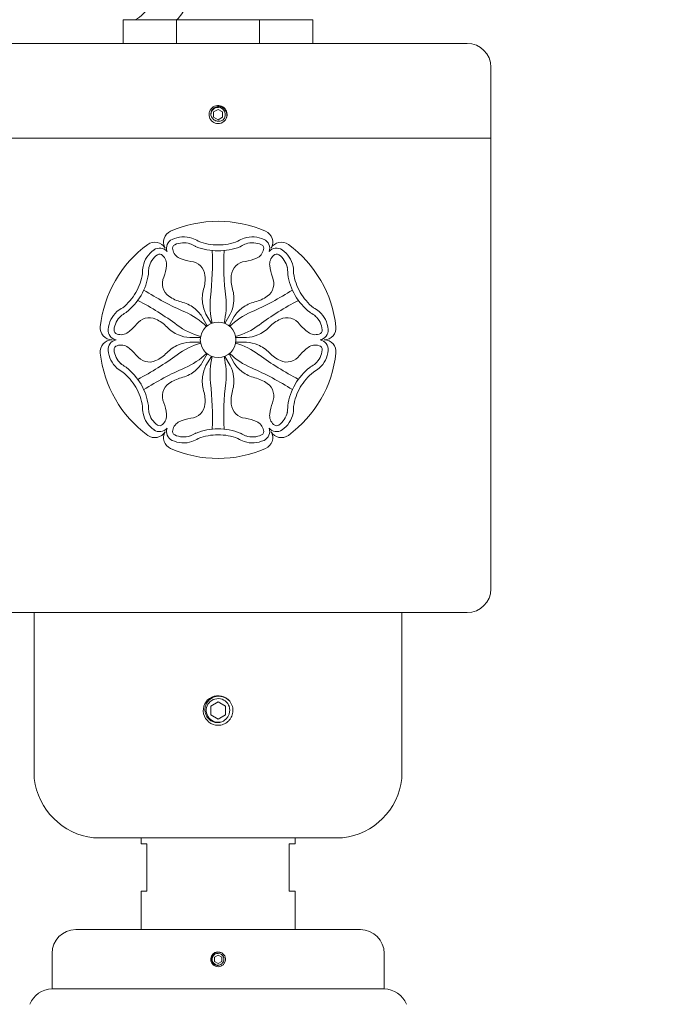
# Model space of a CAD drawing. Extents: x -44 to 399, y -51 to 345.
# Drawn here: x 79 to 85, y 314 to 324 of the extents above; entities that cross this region are included whole.
import ezdxf

# ---------------------------------------------------------------- set-up
doc = ezdxf.new("R2010")
doc.units = 0
doc.header["$MEASUREMENT"] = 0
doc.linetypes.add('SLD-Solid', pattern=[0])
doc.layers.get('0').update_dxf_attribs({"linetype": 'CONTINUOUS', "lineweight": 15})
doc.layers.get('DEFPOINTS').update_dxf_attribs({"linetype": 'CONTINUOUS'})
doc.layers.add('Text', color=7, linetype='CONTINUOUS')
doc.styles.add('ROMAND', font='romand.shx', dxfattribs={"oblique": 15})
doc.dimstyles.new('ROMAND', dxfattribs={"dimscale": 27, "dimtxt": 0.125, "dimasz": 0.125, "dimexe": 0.0625, "dimexo": 0.0625, "dimgap": 0.09, "dimtad": 0, "dimtih": 1, "dimtoh": 1, "dimdec": 3, "dimzin": 0, "dimdsep": 46, "dimlunit": 4, "dimtxsty": 'ROMAND', "dimcen": 0, "dimadec": 0, "dimazin": 0, "dimtfac": 1, "dimtdec": 3, "dimtofl": 0, "dimtmove": 0, "dimatfit": 3, "dimfxl": 0, "dimtolj": 1, "dimtzin": 0, "dimarcsym": 0})

# ---------------------------------------------------------------- blocks, each defined once
blk = doc.blocks.new('*D52')
at = {"layer": 'DEFPOINTS', "color": 0}
for p in [(80.742, 331.652), (87.492, 291.717), (98.322, 291.717)]:
    blk.add_point(p, dxfattribs=at)
at = {"layer": 'Text', "color": 0, "lineweight": -2}
for p, q in [((82.43, 331.652), (100.009, 331.652)), ((98.322, 328.277), (98.322, 318.052)), ((98.322, 295.092), (98.322, 305.317)), ((89.18, 291.717), (100.009, 291.717))]:
    blk.add_line(p, q, dxfattribs=at)
at = {"layer": 'Text', "color": 0}
for points in [[(97.759, 328.277), (98.884, 328.277), (98.322, 331.652)], [(97.759, 295.092), (98.884, 295.092), (98.322, 291.717)]]:
    blk.add_solid(points, dxfattribs=at)
at = {"layer": 'Text', "color": 0, "insert": (98.322, 311.685), "char_height": 3.375, "attachment_point": 5, "style": 'ROMAND'}
blk.add_mtext('\\A1;3\'-3{\\H1.000000x;\\S7/8;}"', dxfattribs=at)

msp = doc.modelspace()

# ---------------------------------------------------------------- linework, layer by layer
for p, q in [((79.7421, 323.9024), (81.7421, 323.9024)), ((79.7421, 323.6524), (79.7421, 323.9024)), ((80.3046, 323.6524), (80.3046, 323.9024)), ((81.1796, 323.6524), (81.1796, 323.9024)), ((81.7421, 323.6524), (81.7421, 323.9024)), ((78.1171, 323.6524), (83.3671, 323.6524)), ((83.6171, 323.4024), (83.6171, 322.6524)), ((80.795, 322.9813), (80.7949, 322.9814)), ((77.8671, 322.6524), (83.6171, 322.6524)), ((83.6171, 322.6524), (83.6171, 317.9024)), ((80.5721, 320.7739), (80.6272, 320.6756)), ((80.6136, 320.7979), (80.6712, 320.701)), ((80.8706, 320.7979), (80.813, 320.701)), ((80.9121, 320.7739), (80.857, 320.6756)), ((80.4436, 320.5513), (80.5563, 320.5528)), ((80.4436, 320.5034), (80.5563, 320.502)), ((81.0406, 320.5513), (80.9279, 320.5528)), ((81.0406, 320.5034), (80.9279, 320.502)), ((80.5721, 320.2808), (80.6272, 320.3792)), ((80.6136, 320.2569), (80.6712, 320.3538)), ((80.8706, 320.2569), (80.813, 320.3538)), ((80.9121, 320.2808), (80.857, 320.3792)), ((83.3671, 317.6524), (78.1171, 317.6524)), ((78.8046, 315.9024), (78.8046, 317.6524)), ((82.6796, 315.9024), (82.6796, 317.6524)), ((82.0546, 315.2774), (79.4296, 315.2774)), ((79.9296, 315.2145), (79.9296, 315.2774)), ((79.9296, 315.2145), (79.9921, 315.2145)), ((79.9921, 315.2145), (79.9921, 314.7145)), ((81.4921, 315.2145), (81.5546, 315.2145)), ((81.4921, 315.2145), (81.4921, 314.7145)), ((81.5546, 315.2145), (81.5546, 315.2774)), ((79.9296, 314.7145), (79.9921, 314.7145)), ((79.9296, 314.7145), (79.9296, 314.3105)), ((81.4921, 314.7145), (81.5546, 314.7145)), ((81.5546, 314.7145), (81.5546, 314.3105)), ((79.2421, 314.3105), (82.2421, 314.3105)), ((78.9921, 314.0605), (78.9921, 313.6855)), ((80.6805, 314.0459), (80.6805, 314.0459)), ((80.8193, 313.9872), (80.8196, 313.989)), ((82.4921, 314.0605), (82.4921, 313.6855)), ((78.9921, 313.6855), (82.4921, 313.6855))]:
    msp.add_line(p, q)
at = {"color": 7, "linetype": 'SLD-Solid', "lineweight": 15}
for p, q in [((80.6189, 316.7168), (80.6189, 316.7168)), ((80.8966, 316.5994), (80.8971, 316.603))]:
    msp.add_line(p, q, dxfattribs=at)
at = {"color": 8}
for points in [[(80.789, 322.9294), (80.7421, 322.9565), (80.6952, 322.9294), (80.6952, 322.8753), (80.7421, 322.8482), (80.789, 322.8753)], [(80.7421, 316.7113), (80.664, 316.6662), (80.664, 316.576), (80.7421, 316.5309), (80.8202, 316.576), (80.8202, 316.6662)], [(80.7421, 314.0431), (80.703, 314.0206), (80.703, 313.9755), (80.7421, 313.9529), (80.7812, 313.9755), (80.7812, 314.0206)]]:
    msp.add_lwpolyline(points, close=True, dxfattribs=at)
msp.add_circle((80.7421, 320.5274), 0.1875)
for centre, radius, start, end in [((79.7351, 324.1752), 0.3031, 295.82632, 336.83655), ((80.0847, 324.1566), 0.3361, 310.86355, 338.93203), ((83.3671, 323.4024), 0.25, 0, 90), ((80.7421, 322.9024), 0.095, 335.00403, 270.00169), ((80.7421, 322.9024), 0.095, 290.11563, 335.11563), ((80.7421, 320.5274), 1.25, 66.37937, 113.62063), ((80.2913, 321.5581), 0.125, 113.62063, 210), ((81.1929, 321.5581), 0.125, 330, 66.37937), ((80.0748, 321.4331), 0.125, 30, 126.37937), ((80.302, 321.493), 0.1034, 114.98757, 199.52007), ((80.3793, 321.327), 0.2865, 72.23082, 114.98757), ((80.3793, 321.327), 0.224, 72.23082, 114.98757), ((80.3295, 321.234), 0.3282, 58.55983, 69.43496), ((80.3295, 321.234), 0.3907, 58.55983, 69.43496), ((80.7465, 322.1147), 0.5873, 248.72337, 269.57623), ((80.7378, 322.1147), 0.5873, 270.42377, 291.27663), ((81.1547, 321.234), 0.3907, 110.56504, 121.44017), ((81.1547, 321.234), 0.3282, 110.56504, 121.44017), ((81.1049, 321.327), 0.2865, 65.01243, 107.76918), ((81.1049, 321.327), 0.224, 65.01243, 107.76918), ((81.1823, 321.493), 0.1034, 340.47993, 65.01243), ((81.4094, 321.4331), 0.125, 53.62063, 150), ((80.7421, 320.5274), 1.25, 126.37937, 173.62063), ((80.231, 321.2414), 0.2865, 125.01243, 167.76918), ((80.1259, 321.3914), 0.1034, 40.47993, 125.01243), ((80.302, 321.493), 0.0409, 114.98757, 199.52007), ((80.3843, 321.5026), 0.1231, 190.87481, 247.05782), ((80.5509, 321.6029), 0.102, 240.53032, 246.75288), ((80.7465, 322.1147), 0.6498, 248.72337, 269.57623), ((77.4992, 321.3386), 3.183, 353.50955, 2.33568), ((80.7378, 322.1147), 0.6498, 270.42377, 291.27663), ((83.985, 321.3386), 3.183, 177.66432, 186.49045), ((80.9372, 321.595), 0.0933, 292.95539, 299.7614), ((81.0999, 321.5026), 0.1231, 292.94218, 349.12519), ((81.1823, 321.493), 0.0409, 340.47993, 65.01243), ((81.3583, 321.3914), 0.1034, 54.98757, 139.52007), ((81.2532, 321.2414), 0.2865, 12.23082, 54.98757), ((80.7421, 320.5274), 1.25, 6.37937, 53.62063), ((80.231, 321.2414), 0.224, 125.01243, 167.76918), ((80.1259, 321.3914), 0.0409, 40.47993, 125.01243), ((80.0765, 321.3249), 0.1231, 352.94218, 49.12519), ((80.5574, 321.9116), 0.5672, 247.05782, 259.56344), ((80.4397, 321.19), 0.1645, 5.26132, 84.77457), ((81.0445, 321.19), 0.1645, 95.22543, 174.73868), ((80.9268, 321.9116), 0.5672, 280.43656, 292.94218), ((81.4078, 321.3249), 0.1231, 130.87481, 187.05782), ((81.3583, 321.3914), 0.0409, 54.98757, 139.52007), ((81.2532, 321.2414), 0.224, 12.23082, 54.98757), ((79.3653, 321.3173), 0.5873, 330.42377, 351.27663), ((80.3364, 321.238), 0.3907, 170.56504, 181.44017), ((79.915, 321.2302), 0.0933, 352.95539, 359.7614), ((80.3364, 321.238), 0.3282, 170.56504, 181.44017), ((79.6357, 321.3794), 0.5672, 340.43656, 352.94218), ((81.8486, 321.3794), 0.5672, 187.05782, 199.56344), ((81.1478, 321.238), 0.3282, 358.55983, 9.43496), ((81.5779, 321.2307), 0.102, 180.53032, 186.75288), ((81.1478, 321.238), 0.3907, 358.55983, 9.43496), ((82.1189, 321.3173), 0.5873, 188.72337, 209.57623), ((79.3653, 321.3173), 0.6498, 330.42377, 351.27663), ((80.3195, 321.1206), 0.1645, 155.22543, 234.73868), ((80.2213, 321.1699), 0.3838, 343.8513, 5.26132), ((81.2629, 321.1699), 0.3838, 174.73868, 196.1487), ((81.1648, 321.1206), 0.1645, 305.26132, 24.77457), ((82.1189, 321.3173), 0.6498, 188.72337, 209.57623), ((79.3696, 321.3248), 0.5873, 308.72337, 329.57623), ((81.661, 323.7414), 3.183, 237.66432, 246.49045), ((80.9438, 320.9607), 0.3684, 163.8513, 186.9427), ((80.5404, 320.9607), 0.3684, 353.0573, 16.1487), ((79.8232, 323.7414), 3.183, 293.50955, 302.33568), ((82.1146, 321.3248), 0.5873, 210.42377, 231.27663), ((79.3696, 321.3248), 0.6498, 308.72337, 329.57623), ((78.4181, 318.1246), 3.183, 53.50955, 62.33568), ((80.4461, 321.2997), 0.3838, 234.73868, 256.1487), ((80.266, 320.5693), 0.3684, 53.0573, 76.1487), ((81.4347, 320.8909), 0.7778, 173.50955, 193.88904), ((80.0495, 320.8909), 0.7778, 346.11096, 6.49045), ((81.2182, 320.5693), 0.3684, 103.8513, 126.9427), ((81.0381, 321.2997), 0.3838, 283.8513, 305.26132), ((83.0661, 318.1246), 3.183, 117.66432, 126.49045), ((82.1146, 321.3248), 0.6498, 210.42377, 231.27663), ((79.8682, 320.613), 0.2865, 132.23082, 174.98757), ((79.9238, 320.5234), 0.3907, 118.55983, 129.43496), ((79.7151, 320.8995), 0.102, 300.53032, 306.75288), ((80.081, 320.1093), 0.7778, 46.11096, 66.49045), ((80.2687, 320.5729), 0.364, 33.52436, 53.0573), ((80.9394, 320.9601), 0.364, 186.9427, 206.47564), ((81.4032, 320.1093), 0.7778, 113.50955, 133.88904), ((80.5448, 320.9601), 0.364, 333.52436, 353.0573), ((81.2156, 320.5729), 0.364, 126.9427, 146.47564), ((81.7643, 320.8923), 0.0933, 232.95539, 239.7614), ((81.5604, 320.5234), 0.3907, 50.56504, 61.44017), ((81.616, 320.613), 0.2865, 5.01243, 47.76918), ((79.8682, 320.613), 0.224, 132.23082, 174.98757), ((79.9238, 320.5234), 0.3282, 118.55983, 129.43496), ((80.017, 320.5968), 0.1645, 65.26132, 144.77457), ((79.9253, 320.3976), 0.3838, 43.8513, 65.26132), ((81.559, 320.3976), 0.3838, 114.73868, 136.1487), ((81.4672, 320.5968), 0.1645, 35.22543, 114.73868), ((81.5604, 320.5234), 0.3282, 50.56504, 61.44017), ((81.616, 320.613), 0.224, 5.01243, 47.76918), ((79.6241, 320.6524), 0.125, 173.62063, 270), ((79.6858, 320.629), 0.1034, 174.98757, 259.52007), ((79.6858, 320.629), 0.0409, 174.98757, 259.52007), ((79.7186, 320.7051), 0.1231, 250.87481, 307.05782), ((79.451, 321.0596), 0.5672, 307.05782, 319.56344), ((80.4677, 320.9187), 0.3684, 223.8513, 246.9427), ((80.7736, 321.3089), 0.7778, 233.50955, 253.88904), ((80.7106, 321.3089), 0.7778, 286.11096, 306.49045), ((81.0165, 320.9187), 0.3684, 293.0573, 316.1487), ((82.0332, 321.0596), 0.5672, 220.43656, 232.94218), ((81.7656, 320.7051), 0.1231, 232.94218, 289.12519), ((81.7985, 320.629), 0.0409, 280.47993, 5.01243), ((81.7985, 320.629), 0.1034, 280.47993, 5.01243), ((81.8601, 320.6524), 0.125, 270, 6.37937), ((79.6241, 320.4024), 0.125, 90, 186.37937), ((79.6858, 320.4257), 0.1034, 100.47993, 185.01243), ((80.466, 320.9147), 0.364, 246.9427, 266.47564), ((80.466, 320.1401), 0.364, 93.52436, 113.0573), ((81.0182, 320.9147), 0.364, 273.52436, 293.0573), ((81.0182, 320.1401), 0.364, 66.9427, 86.47564), ((81.7985, 320.4257), 0.1034, 354.98757, 79.52007), ((81.8601, 320.4024), 0.125, 353.62063, 90), ((79.8682, 320.4417), 0.2865, 185.01243, 227.76918), ((79.6858, 320.4257), 0.0409, 100.47993, 185.01243), ((79.8682, 320.4417), 0.224, 185.01243, 227.76918), ((79.7186, 320.3497), 0.1231, 52.94218, 109.12519), ((79.451, 319.9952), 0.5672, 40.43656, 52.94218), ((80.4677, 320.136), 0.3684, 113.0573, 136.1487), ((80.7736, 319.7458), 0.7778, 106.11096, 126.49045), ((80.7106, 319.7458), 0.7778, 53.50955, 73.88904), ((81.0165, 320.136), 0.3684, 43.8513, 66.9427), ((82.0332, 319.9952), 0.5672, 127.05782, 139.56344), ((81.7656, 320.3497), 0.1231, 70.87481, 127.05782), ((81.616, 320.4417), 0.224, 312.23082, 354.98757), ((81.7985, 320.4257), 0.0409, 354.98757, 79.52007), ((81.616, 320.4417), 0.2865, 312.23082, 354.98757), ((80.7421, 320.5274), 1.25, 186.37937, 233.62063), ((80.017, 320.458), 0.1645, 215.22543, 294.73868), ((78.4181, 322.9302), 3.183, 297.66432, 306.49045), ((79.9253, 320.6572), 0.3838, 294.73868, 316.1487), ((80.081, 320.9454), 0.7778, 293.50955, 313.88904), ((81.4347, 320.1639), 0.7778, 166.11096, 186.49045), ((80.0495, 320.1639), 0.7778, 353.50955, 13.88904), ((81.4032, 320.9454), 0.7778, 226.11096, 246.49045), ((83.0661, 322.9302), 3.183, 233.50955, 242.33568), ((81.559, 320.6572), 0.3838, 223.8513, 245.26132), ((81.4672, 320.458), 0.1645, 245.26132, 324.77457), ((80.7421, 320.5274), 1.25, 306.37937, 353.62063), ((79.9238, 320.5314), 0.3907, 230.56504, 241.44017), ((79.9238, 320.5314), 0.3282, 230.56504, 241.44017), ((79.7199, 320.1625), 0.0933, 52.95539, 59.7614), ((79.3696, 319.73), 0.6498, 30.42377, 51.27663), ((81.661, 317.3134), 3.183, 113.50955, 122.33568), ((80.266, 320.4854), 0.3684, 283.8513, 306.9427), ((80.2687, 320.4819), 0.364, 306.9427, 326.47564), ((80.9394, 320.0946), 0.364, 153.52436, 173.0573), ((80.5448, 320.0946), 0.364, 6.9427, 26.47564), ((81.2156, 320.4819), 0.364, 213.52436, 233.0573), ((81.2182, 320.4854), 0.3684, 233.0573, 256.1487), ((79.8232, 317.3134), 3.183, 57.66432, 66.49045), ((82.1146, 319.73), 0.6498, 128.72337, 149.57623), ((81.7691, 320.1552), 0.102, 120.53032, 126.75288), ((81.5604, 320.5314), 0.3282, 298.55983, 309.43496), ((81.5604, 320.5314), 0.3907, 298.55983, 309.43496), ((79.3696, 319.73), 0.5873, 30.42377, 51.27663), ((80.4461, 319.7551), 0.3838, 103.8513, 125.26132), ((80.9438, 320.0941), 0.3684, 173.0573, 196.1487), ((80.5404, 320.0941), 0.3684, 343.8513, 6.9427), ((81.0381, 319.7551), 0.3838, 54.73868, 76.1487), ((82.1146, 319.73), 0.5873, 128.72337, 149.57623), ((79.3653, 319.7375), 0.5873, 8.72337, 29.57623), ((79.3653, 319.7375), 0.6498, 8.72337, 29.57623), ((80.3195, 319.9342), 0.1645, 125.26132, 204.77457), ((80.2213, 319.8849), 0.3838, 354.73868, 16.1487), ((77.4992, 319.7162), 3.183, 357.66432, 6.49045), ((83.985, 319.7162), 3.183, 173.50955, 182.33568), ((81.2629, 319.8849), 0.3838, 163.8513, 185.26132), ((81.1648, 319.9342), 0.1645, 335.22543, 54.73868), ((82.1189, 319.7375), 0.6498, 150.42377, 171.27663), ((82.1189, 319.7375), 0.5873, 150.42377, 171.27663), ((80.3364, 319.8167), 0.3907, 178.55983, 189.43496), ((79.9063, 319.824), 0.102, 0.53032, 6.75288), ((80.3364, 319.8167), 0.3282, 178.55983, 189.43496), ((79.6357, 319.6753), 0.5672, 7.05782, 19.56344), ((80.4397, 319.8647), 0.1645, 275.22543, 354.73868), ((81.0445, 319.8647), 0.1645, 185.26132, 264.77457), ((81.8486, 319.6753), 0.5672, 160.43656, 172.94218), ((81.1478, 319.8167), 0.3282, 350.56504, 1.44017), ((81.5692, 319.8246), 0.0933, 172.95539, 179.7614), ((81.1478, 319.8167), 0.3907, 350.56504, 1.44017), ((80.231, 319.8134), 0.2865, 192.23082, 234.98757), ((80.231, 319.8134), 0.224, 192.23082, 234.98757), ((80.0765, 319.7299), 0.1231, 310.87481, 7.05782), ((80.5574, 319.1431), 0.5672, 100.43656, 112.94218), ((80.9268, 319.1431), 0.5672, 67.05782, 79.56344), ((81.4078, 319.7299), 0.1231, 172.94218, 229.12519), ((81.2532, 319.8134), 0.224, 305.01243, 347.76918), ((81.2532, 319.8134), 0.2865, 305.01243, 347.76918), ((80.1259, 319.6634), 0.1034, 234.98757, 319.52007), ((80.1259, 319.6634), 0.0409, 234.98757, 319.52007), ((80.302, 319.5617), 0.1034, 160.47993, 245.01243), ((80.302, 319.5617), 0.0409, 160.47993, 245.01243), ((80.3843, 319.5522), 0.1231, 112.94218, 169.12519), ((80.7465, 318.9401), 0.6498, 90.42377, 111.27663), ((80.7378, 318.9401), 0.6498, 68.72337, 89.57623), ((81.0999, 319.5522), 0.1231, 10.87481, 67.05782), ((81.1823, 319.5617), 0.0409, 294.98757, 19.52007), ((81.1823, 319.5617), 0.1034, 294.98757, 19.52007), ((81.3583, 319.6634), 0.1034, 220.47993, 305.01243), ((81.3583, 319.6634), 0.0409, 220.47993, 305.01243), ((80.0748, 319.6216), 0.125, 233.62063, 330), ((80.2913, 319.4966), 0.125, 150, 246.37937), ((80.3793, 319.7278), 0.2865, 245.01243, 287.76918), ((80.3793, 319.7278), 0.224, 245.01243, 287.76918), ((80.3295, 319.8207), 0.3282, 290.56504, 301.44017), ((80.3295, 319.8207), 0.3907, 290.56504, 301.44017), ((80.547, 319.4597), 0.0933, 112.95539, 119.7614), ((80.7465, 318.9401), 0.5873, 90.42377, 111.27663), ((80.7378, 318.9401), 0.5873, 68.72337, 89.57623), ((81.1547, 319.8207), 0.3907, 238.55983, 249.43496), ((80.9333, 319.4519), 0.102, 60.53032, 66.75288), ((81.1547, 319.8207), 0.3282, 238.55983, 249.43496), ((81.1049, 319.7278), 0.2865, 252.23082, 294.98757), ((81.1049, 319.7278), 0.224, 252.23082, 294.98757), ((81.1929, 319.4966), 0.125, 293.62063, 30), ((81.4094, 319.6216), 0.125, 210, 306.37937), ((80.7421, 320.5274), 1.25, 246.37937, 293.62063), ((83.3671, 317.9024), 0.25, 270, 0), ((80.7421, 316.6211), 0.156, 38.26748, 270.00161), ((80.7421, 316.6211), 0.156, 353.2251, 38.2251), ((79.5163, 315.9891), 0.7169, 186.94444, 263.05556), ((81.9679, 315.9891), 0.7169, 276.94444, 353.05556), ((79.2421, 314.0605), 0.25, 90, 180), ((82.2421, 314.0605), 0.25, 0, 90), ((80.7421, 313.998), 0.078, 38.26748, 270.00161), ((80.7421, 313.998), 0.078, 353.2251, 38.2251), ((78.9921, 313.4355), 0.25, 90, 159.41307), ((82.4921, 313.4355), 0.25, 20.58693, 90)]:
    msp.add_arc(centre, radius, start, end)
for centre, radius, start, end in [((80.7421, 322.9024), 0.076, 310.043, 184.957), ((80.7421, 316.6211), 0.1248, 18.37787, 296.62213), ((80.7421, 313.998), 0.0624, 18.37787, 296.62213)]:
    msp.add_arc(centre, radius, start, end, dxfattribs=at)
for points, knots in [([(80.6664, 322.8958), (80.6654, 322.9023), (80.6652, 322.9088), (80.6666, 322.9218), (80.6681, 322.9283), (80.6726, 322.9405), (80.6756, 322.9465), (80.683, 322.9572), (80.6874, 322.9621), (80.6973, 322.9708), (80.7026, 322.9745), (80.7142, 322.9806), (80.7204, 322.983), (80.733, 322.9862), (80.7395, 322.987), (80.7526, 322.9872), (80.7591, 322.9865), (80.7719, 322.9837), (80.7782, 322.9816), (80.7899, 322.976), (80.7956, 322.9726), (80.8058, 322.9645), (80.8105, 322.9599), (80.8188, 322.9497), (80.8223, 322.9442), (80.8282, 322.9326), (80.8305, 322.9264), (80.8338, 322.9137), (80.8347, 322.9072), (80.8351, 322.8942), (80.8347, 322.8876), (80.8325, 322.8748), (80.8307, 322.8685), (80.8283, 322.8624)], [0, 0, 0, 0, 0.0625, 0.0625, 0.125, 0.125, 0.1875, 0.1875, 0.25, 0.25, 0.3125, 0.3125, 0.375, 0.375, 0.4375, 0.4375, 0.5, 0.5, 0.5625, 0.5625, 0.625, 0.625, 0.6875, 0.6875, 0.75, 0.75, 0.8125, 0.8125, 0.875, 0.875, 0.9375, 0.9375, 1, 1, 1, 1]), ([(80.6855, 322.8616), (80.6808, 322.8663), (80.6768, 322.8716), (80.6703, 322.8831), (80.6679, 322.8894), (80.6664, 322.8958)], [0, 0, 0, 0, 0.5, 0.5, 1, 1, 1, 1]), ([(80.7533, 322.8335), (80.7469, 322.8325), (80.7404, 322.8324), (80.7276, 322.8339), (80.7214, 322.8355), (80.7094, 322.8404), (80.7039, 322.8437), (80.6938, 322.8516), (80.6893, 322.8563), (80.6855, 322.8616)], [0, 0, 0, 0, 0.25, 0.25, 0.5, 0.5, 0.75, 0.75, 1, 1, 1, 1]), ([(80.791, 322.8442), (80.7854, 322.8407), (80.7792, 322.838), (80.7665, 322.8344), (80.76, 322.8335), (80.7533, 322.8335)], [0, 0, 0, 0, 0.5, 0.5, 1, 1, 1, 1]), ([(80.798, 316.5096), (80.7865, 316.5029), (80.7742, 316.4982), (80.7481, 316.4928), (80.7349, 316.4923), (80.7151, 316.4943), (80.7085, 316.4956), (80.6958, 316.4989), (80.6896, 316.5011), (80.6774, 316.5063), (80.6715, 316.5094), (80.6603, 316.5165), (80.6551, 316.5204), (80.6451, 316.529), (80.6404, 316.5337), (80.6317, 316.5438), (80.6278, 316.549), (80.6172, 316.5657), (80.6117, 316.578), (80.6064, 316.597), (80.605, 316.6034), (80.6033, 316.6166), (80.603, 316.6233), (80.6032, 316.6364), (80.6037, 316.643), (80.6057, 316.656), (80.6072, 316.6626), (80.613, 316.6815), (80.6185, 316.6935), (80.633, 316.7158), (80.6416, 316.7258), (80.6565, 316.7389), (80.6619, 316.7429), (80.6728, 316.7502), (80.6785, 316.7535), (80.6963, 316.7621), (80.7091, 316.7663), (80.7285, 316.7698), (80.735, 316.7706), (80.7482, 316.7712), (80.7549, 316.7711), (80.7746, 316.7694), (80.7876, 316.7666), (80.8126, 316.7577), (80.8242, 316.7517), (80.8406, 316.7405), (80.8458, 316.7363), (80.8557, 316.7274), (80.8603, 316.7227), (80.8647, 316.7177)], [0, 0, 0, 0, 0.0625, 0.0625, 0.125, 0.125, 0.15625, 0.15625, 0.1875, 0.1875, 0.21875, 0.21875, 0.25, 0.25, 0.28125, 0.28125, 0.3125, 0.3125, 0.375, 0.375, 0.40625, 0.40625, 0.4375, 0.4375, 0.46875, 0.46875, 0.5, 0.5, 0.5625, 0.5625, 0.625, 0.625, 0.65625, 0.65625, 0.6875, 0.6875, 0.75, 0.75, 0.78125, 0.78125, 0.8125, 0.8125, 0.875, 0.875, 0.9375, 0.9375, 0.96875, 0.96875, 1, 1, 1, 1]), ([(80.8628, 316.6407), (80.8647, 316.6295), (80.8649, 316.618), (80.8629, 316.6013), (80.8619, 316.5958), (80.8591, 316.5849), (80.8572, 316.5794), (80.8508, 316.5638), (80.8451, 316.5541), (80.831, 316.5363), (80.8228, 316.5285), (80.8136, 316.5219)], [0, 0, 0, 0, 0.25, 0.25, 0.375, 0.375, 0.5, 0.5, 0.75, 0.75, 1, 1, 1, 1]), ([(80.7701, 313.9423), (80.7643, 313.9389), (80.7581, 313.9366), (80.7451, 313.9339), (80.7385, 313.9336), (80.7286, 313.9346), (80.7253, 313.9353), (80.719, 313.9369), (80.7158, 313.938), (80.7098, 313.9406), (80.7068, 313.9422), (80.7012, 313.9457), (80.6986, 313.9477), (80.6936, 313.952), (80.6912, 313.9543), (80.6869, 313.9594), (80.685, 313.962), (80.6797, 313.9703), (80.6769, 313.9765), (80.6742, 313.986), (80.6736, 313.9892), (80.6727, 313.9958), (80.6725, 313.9991), (80.6726, 314.0057), (80.6729, 314.009), (80.6739, 314.0155), (80.6747, 314.0188), (80.6775, 314.0282), (80.6803, 314.0342), (80.6876, 314.0454), (80.6919, 314.0504), (80.6993, 314.0569), (80.702, 314.0589), (80.7075, 314.0626), (80.7103, 314.0642), (80.7192, 314.0685), (80.7256, 314.0706), (80.7353, 314.0724), (80.7386, 314.0728), (80.7452, 314.0731), (80.7485, 314.073), (80.7584, 314.0722), (80.7648, 314.0708), (80.7773, 314.0663), (80.7832, 314.0633), (80.7913, 314.0577), (80.794, 314.0556), (80.7989, 314.0512), (80.8012, 314.0488), (80.8034, 314.0463)], [0, 0, 0, 0, 0.0625, 0.0625, 0.125, 0.125, 0.15625, 0.15625, 0.1875, 0.1875, 0.21875, 0.21875, 0.25, 0.25, 0.28125, 0.28125, 0.3125, 0.3125, 0.375, 0.375, 0.40625, 0.40625, 0.4375, 0.4375, 0.46875, 0.46875, 0.5, 0.5, 0.5625, 0.5625, 0.625, 0.625, 0.65625, 0.65625, 0.6875, 0.6875, 0.75, 0.75, 0.78125, 0.78125, 0.8125, 0.8125, 0.875, 0.875, 0.9375, 0.9375, 0.96875, 0.96875, 1, 1, 1, 1]), ([(80.8025, 314.0078), (80.8034, 314.0022), (80.8035, 313.9965), (80.8025, 313.9881), (80.802, 313.9854), (80.8006, 313.9799), (80.7997, 313.9772), (80.7964, 313.9694), (80.7936, 313.9645), (80.7865, 313.9556), (80.7825, 313.9517), (80.7779, 313.9484)], [0, 0, 0, 0, 0.25, 0.25, 0.375, 0.375, 0.5, 0.5, 0.75, 0.75, 1, 1, 1, 1])]:
    msp.add_open_spline(points, degree=3, knots=knots, dxfattribs=at)
for points in [[(80.7421, 322.8074), (80.753, 322.8074), (80.7642, 322.8093), (80.7748, 322.8132)], [(80.7779, 313.9484), (80.7754, 313.9461), (80.7728, 313.9441), (80.7701, 313.9423)]]:
    msp.add_open_spline(points, degree=3)
for points, knots in [([(80.7421, 322.8074), (80.7429, 322.8074), (80.7438, 322.8074), (80.7447, 322.8074), (80.7448, 322.8074)], [0, 0, 0, 0, 0.9188455, 1, 1, 1, 1]), ([(80.7421, 316.4651), (80.7605, 316.4651), (80.7795, 316.4685), (80.8153, 316.482), (80.8319, 316.4922), (80.8527, 316.5107), (80.859, 316.5174), (80.8706, 316.5321), (80.8758, 316.5401), (80.8891, 316.5654), (80.8948, 316.5841), (80.897, 316.6027)], [0, 0, 0, 0, 0.25, 0.25, 0.5, 0.5, 0.625, 0.625, 0.75, 0.75, 1, 1, 1, 1]), ([(80.7421, 313.92), (80.7513, 313.92), (80.7608, 313.9217), (80.7787, 313.9285), (80.787, 313.9336), (80.7974, 313.9428), (80.8005, 313.9462), (80.8063, 313.9535), (80.8089, 313.9575), (80.8156, 313.9702), (80.8185, 313.9795), (80.8196, 313.9888)], [0, 0, 0, 0, 0.25, 0.25, 0.5, 0.5, 0.625, 0.625, 0.75, 0.75, 1, 1, 1, 1])]:
    msp.add_open_spline(points, degree=3, knots=knots)
for points in [[(80.8605, 316.6605), (80.8618, 316.654), (80.8626, 316.6474), (80.8628, 316.6407)], [(80.8136, 316.5219), (80.8087, 316.5173), (80.8035, 316.5132), (80.798, 316.5096)], [(80.8013, 314.0177), (80.802, 314.0145), (80.8024, 314.0112), (80.8025, 314.0078)]]:
    msp.add_open_spline(points, degree=3, dxfattribs=at)

# ---------------------------------------------------------------- dimensions: what is measured, and where the dimension line sits
at = {"layer": 'Text'}
dim = msp.add_linear_dim(base=(98.3217, 291.7168), p1=(80.7421, 331.6524), p2=(87.4921, 291.7168), angle=90, dimstyle='ROMAND', dxfattribs=at)
dim.commit()
dim.dimension.update_dxf_attribs({"geometry": '*D52', "text_midpoint": (98.3217, 311.6846)})

doc.saveas('drawing.dxf')
